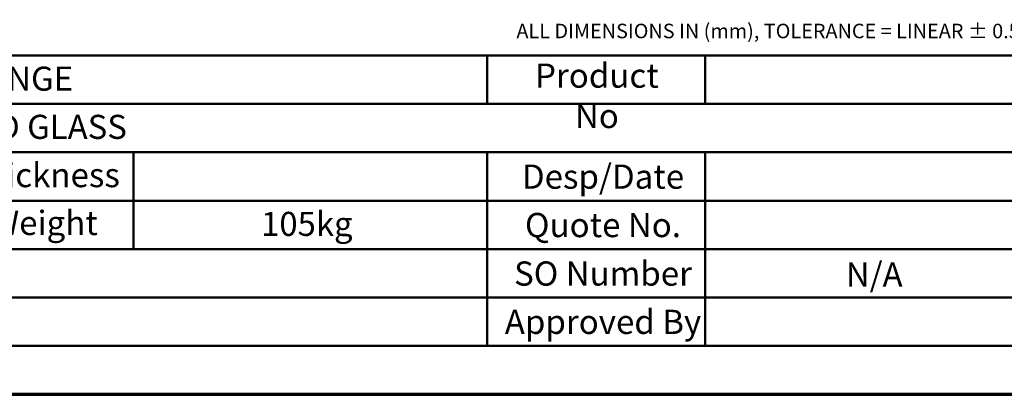
# Model space of a CAD drawing. Units: millimetres. Extents: x 65 to 5840, y 100 to 4100.
# Drawn here: x 1836 to 3867, y 100 to 874 of the extents above; entities that cross this region are included whole.
import ezdxf
from ezdxf.enums import TextEntityAlignment as Align

# ---------------------------------------------------------------- set-up
doc = ezdxf.new("R2010")
doc.units = ezdxf.units.MM
doc.header["$LTSCALE"] = 20
doc.layers.add('Border (ISO)', color=7, linetype='Continuous', lineweight=70)
doc.layers.add('Title (ISO)', color=7, linetype='Continuous', lineweight=50)
doc.styles.add('Note Text (ISO)', font='tahoma.ttf')
doc.styles.add('Text Style101', font='tahomabd.ttf')
doc.styles.add('Text Style102', font='tahomabd.ttf')
doc.styles.add('Text Style49', font='tahoma.ttf')

# ---------------------------------------------------------------- blocks, each defined once
blk = doc.blocks.new('Borders Default Border')
at = {"layer": 'Border (ISO)', "flags": 128}
blk.add_lwpolyline([(5, 5), (5, 205), (292, 205), (292, 5), (5, 5)], dxfattribs=at)
blk = doc.blocks.new('Title Blocks Moffat2018')
at = {"layer": 'Title (ISO)'}
for p, q in [((113.3, 117.13), (318.3, 117.13)), ((248.3, 117.13), (248.3, 112.13)), ((270.78, 112.13), (270.78, 117.13)), ((113.3, 112.13), (258.3, 112.13)), ((248.3, 112.13), (318.3, 112.13)), ((117.05, 107.13), (248.3, 107.13)), ((211.84, 97.13), (211.84, 107.13)), ((248.3, 107.13), (318.3, 107.13)), ((248.3, 107.13), (248.3, 87.13)), ((270.78, 87.13), (270.78, 107.13)), ((113.3, 102.13), (318.3, 102.13)), ((113.3, 97.13), (258.3, 97.13)), ((248.3, 97.13), (318.3, 97.13)), ((113.3, 92.13), (258.3, 92.13)), ((248.3, 92.13), (318.3, 92.13)), ((113.3, 87.13), (318.3, 87.13)), ((113.3, 82.13), (318.3, 82.13))]:
    blk.add_line(p, q, dxfattribs=at)
at = {"layer": 'Title (ISO)', "style": 'Note Text (ISO)'}
blk.add_text('SO Number', height=2.5, rotation=359.9974, dxfattribs=at).set_placement((260.25, 95.86), align=Align.TOP_CENTER)
blk.add_text('Approved By', height=2.5, dxfattribs=at).set_placement((260.25, 90.87), align=Align.TOP_CENTER)
for s, insert, char_height, width, attachment_point in [('\\fTahoma|b0|i0;\\H1.5000;ALL DIMENSIONS IN (mm), TOLERANCE = LINEAR ± 0.5mm, ANGULAR ± 0.5mm (OR AS STATED). ALL SHARP EDGES TO BE REMOVED FROM SHEET METAL PARTS.', (324.06, 118.41), 1.5, 152.5749, 5), ('\\fTahoma|b0|i0;Thickness', (202.51, 106.03), 2.5, 31.6617, 2), ('\\fTahoma|b0|i0;Weight', (202.6, 101.09), 2.5, 31.6617, 2), ('\\fTahoma|b0|i0;\\H2.4855;105kg', (229.71, 100.98), 2.4855, 20.0252, 2)]:
    blk.add_mtext(s, dxfattribs=dict(at, insert=insert, char_height=char_height, width=width, attachment_point=attachment_point))
at = {"layer": 'Title (ISO)', "char_height": 2.5, "width": 18, "attachment_point": 2, "rotation": 0, "style": 'Note Text (ISO)'}
for s, insert in [('\\fTahoma|b0|i0;Product No', (259.62, 116.3)), ('\\fTahoma|b0|i0;Desp/Date', (260.25, 105.87)), ('\\fTahoma|b0|i0;Quote No.', (260.25, 100.87))]:
    blk.add_mtext(s, dxfattribs=dict(at, insert=insert))
at = {"layer": 'Title (ISO)'}
for tag, p, height, style in [('PROJECT_001', (180.07, 113.5), 2.49, 'Text Style49'), ('TITLE_001', (174.44, 108.52), 2.49, 'Text Style49'), ('REVISION_NUMBER_001', (388.82, 89.63), 5, 'Text Style102'), ('CREATION_DATE_001', (350.51, 88.61), 2.49, 'Text Style49'), ('Sheet_Size_001', (393.06, 83.39), 2.5, 'Text Style101')]:
    blk.add_attdef(tag, p, '', height=height, dxfattribs=dict(at, style=style))
at = {"layer": 'Title (ISO)', "style": 'Text Style49'}
for tag, p in [('Product_No', (287.62, 116.3)), ('SMStyle', (165.89, 106.04)), ('Thickness', (230.11, 106.04)), ('Legacy', (165.89, 101.04)), ('Quote', (288.25, 100.87))]:
    blk.add_attdef(tag, text='', height=2.49, dxfattribs=at).set_placement(p, align=Align.TOP_CENTER)
for tag, p, rotation in [('SO_001', (285.3, 93.27), 359.9934), ('Initial_View_Scale_001', (345.28, 83.39), 0.0058)]:
    blk.add_attdef(tag, p, '', height=2.49, rotation=rotation, dxfattribs=at)

msp = doc.modelspace()

# ---------------------------------------------------------------- block references
at = {"xscale": 20, "yscale": 20, "zscale": 20}
msp.add_blockref('Borders Default Border', (0, 0), dxfattribs=at)
ref = msp.add_blockref('Title Blocks Moffat2018', (-2166.02, -1542.68), dxfattribs=dict(xscale=20, yscale=20, zscale=20))
ref.add_attrib('PROJECT_001', 'DROP-IN RANGE', (1435.46, 727.25), dxfattribs={"layer": 'Title (ISO)', "height": 49.7101, "style": 'Text Style49'})
ref.add_attrib('TITLE_001', 'D5RWSL ISLAND GLASS', (1322.78, 627.64), dxfattribs={"layer": 'Title (ISO)', "height": 49.7101, "style": 'Text Style49'})
ref.add_attrib('SO_001', 'N/A', (3539.99, 322.66), dxfattribs={"layer": 'Title (ISO)', "height": 49.71, "rotation": 359.99337, "style": 'Text Style49'})

doc.saveas('drawing.dxf')
